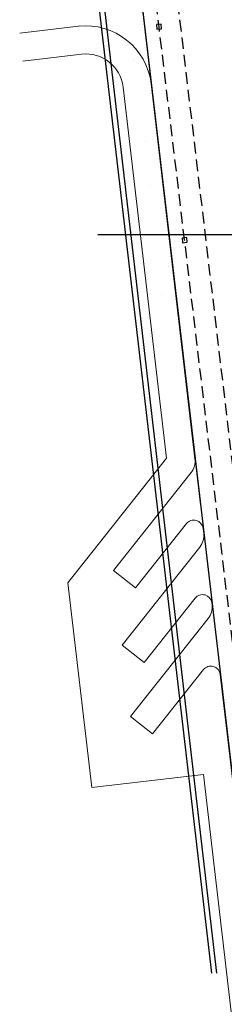
# Model space of a CAD drawing. Units: millimetres. Extents: x 183361 to 185549, y 1677988 to 1678706.
# Drawn here: x 184586 to 184608, y 1678297 to 1678402 of the extents above; entities that cross this region are included whole.
import ezdxf

# ---------------------------------------------------------------- set-up
doc = ezdxf.new("R2010")
doc.units = ezdxf.units.MM
doc.header["$LTSCALE"] = 5
doc.header["$MEASUREMENT"] = 0
doc.linetypes.add('DASHED2', pattern=[0.375, 0.25, -0.125])
doc.linetypes.add('HIDDEN', pattern=[0.375, 0.25, -0.125])
doc.layers.add('GEO-ALINHAMENTO', color=6, linetype='Continuous', lineweight=0)
doc.layers.add('GEO-MEIO-FIO', color=3, linetype='Continuous', lineweight=0)
for name, color, linetype in [('TOP-CADASTROS', 11, 'Continuous'), ('TOP-LEVANTADO', 7, 'Continuous'), ('TOP-MEIO_FIO', 7, 'HIDDEN'), ('TOP-MENOR_POLIGONAL', 7, 'Continuous'), ('TOP-PRANCHA', 7, 'Continuous'), ('TOP-PV_GÁS', 9, 'DASHED2'), ('VEGET-98', 7, 'Continuous')]:
    doc.layers.add(name, color=color, linetype=linetype)

# ---------------------------------------------------------------- blocks, each defined once
blk = doc.blocks.new('Tronco')
at = {"color": 7}
blk.add_line((0, 0), (0, 0), dxfattribs=at)
blk.add_line((0, 0), (0, 0), dxfattribs=at)
blk = doc.blocks.new('TG')
at = {"layer": 'TOP-PV_GÁS'}
blk.add_lwpolyline([(-0.25, -0.25), (0.25, -0.25), (0.25, 0.25), (-0.25, 0.25)], close=True, dxfattribs=at)

msp = doc.modelspace()

# ---------------------------------------------------------------- linework, layer by layer
at = {"layer": 'GEO-ALINHAMENTO', "lineweight": 0}
for p, q in [((184586.699, 1678397.4), (184592.95, 1678398.128)), ((184602.013, 1678354.985), (184597.385, 1678394.619)), ((184591.485, 1678341.682), (184602.013, 1678354.985)), ((184594.041, 1678319.796), (184591.485, 1678341.682)), ((184605.959, 1678321.195), (184594.041, 1678319.796)), ((184611.772, 1678271.412), (184605.959, 1678321.195))]:
    msp.add_line(p, q, dxfattribs=at)
msp.add_arc((184593.412, 1678394.155), 4, 6.66038, 96.64084, dxfattribs=at)
at = {"layer": 'GEO-MEIO-FIO', "linetype": 'Continuous', "lineweight": 0}
for p, q in [((184586.353, 1678400.38), (184592.603, 1678401.108)), ((184604.623, 1678353.448), (184596.343, 1678342.986)), ((184604.132, 1678347.993), (184598.695, 1678341.124)), ((184605.552, 1678345.488), (184597.276, 1678335.031)), ((184596.343, 1678342.986), (184598.695, 1678341.124)), ((184598.695, 1678341.124), (184598.695, 1678341.124)), ((184605.061, 1678340.034), (184599.629, 1678333.17)), ((184606.444, 1678337.855), (184598.172, 1678327.403)), ((184597.276, 1678335.031), (184599.629, 1678333.17)), ((184600.524, 1678325.541), (184605.953, 1678332.4)), ((184598.172, 1678327.403), (184600.524, 1678325.541))]:
    msp.add_line(p, q, dxfattribs=at)
at = {"layer": 'GEO-MEIO-FIO'}
for p, q in [((184600.365, 1678394.967), (184605.041, 1678354.921)), ((184605.971, 1678346.962), (184605.909, 1678347.489)), ((184606.862, 1678339.328), (184606.839, 1678339.529)), ((184607.73, 1678331.895), (184614.868, 1678270.768))]:
    msp.add_line(p, q, dxfattribs=at)
at = {"layer": 'GEO-MEIO-FIO', "linetype": 'Continuous', "lineweight": 0}
for centre, radius, start, end in [((184593.412, 1678394.155), 7, 6.66038, 96.64084), ((184603.055, 1678354.689), 2, 321.64038, 6.66038), ((184606.737, 1678331.779), 1, 6.66038, 141.64038)]:
    msp.add_arc(centre, radius, start, end, dxfattribs=at)
at = {"layer": 'GEO-MEIO-FIO'}
for centre, radius, start, end in [((184604.916, 1678347.373), 1, 6.66038, 141.64038), ((184603.984, 1678346.73), 2, 321.64038, 6.66038), ((184605.845, 1678339.413), 1, 6.66038, 141.64038), ((184604.876, 1678339.096), 2, 321.64038, 6.66038)]:
    msp.add_arc(centre, radius, start, end, dxfattribs=at)
at = {"layer": 'TOP-CADASTROS', "linetype": 'Continuous'}
msp.add_line((184611.506, 1678300), (184588.148, 1678500), dxfattribs=at)
at = {"layer": 'TOP-CADASTROS'}
for points in [[(184593.613, 1678418.308), (184607.354, 1678300)], [(184593.059, 1678418.244), (184606.794, 1678300)]]:
    msp.add_lwpolyline(points, dxfattribs=at)
at = {"layer": 'TOP-LEVANTADO'}
msp.add_line((184611.506, 1678300), (184588.148, 1678500), dxfattribs=at)
at = {"layer": 'TOP-MEIO_FIO'}
msp.add_lwpolyline([(184615.489, 1678300), (184602.996, 1678405.572), (184596.511, 1678461.942), (184592.08, 1678500)], dxfattribs=at)
at = {"layer": 'TOP-MENOR_POLIGONAL'}
msp.add_lwpolyline([(184605.666, 1678350), (184588.148, 1678500)], dxfattribs=at)
at = {"layer": 'TOP-PRANCHA'}
msp.add_line((184619.673, 1678378.845), (184594.673, 1678378.845), dxfattribs=at)
at = {"layer": 'TOP-PV_GÁS', "flags": 128}
msp.add_lwpolyline([(184613.246, 1678300), (184612.047, 1678310.208), (184603.939, 1678378.273), (184601.209, 1678401.066), (184598.43, 1678424.766), (184596.296, 1678442.907), (184594.141, 1678461.066), (184591.945, 1678478.523), (184589.894, 1678496.636), (184589.51, 1678500)], dxfattribs=at)

# ---------------------------------------------------------------- block references
at = {"layer": 'TOP-PV_GÁS', "rotation": 276.5105555556001}
for p in [(184601.209, 1678401.066), (184603.939, 1678378.273)]:
    msp.add_blockref('TG', p, dxfattribs=at)
at = {"layer": 'VEGET-98', "rotation": 276.5105555555556}
for p, xscale, yscale, zscale in [((184598.538, 1678397.614), 0.2, 0.2, 0.2), ((184603.778, 1678393.756), 0.1, 0.1, 0.1), ((184599.744, 1678388.782), 0.25, 0.25, 0.25), ((184600.346, 1678384.065), 0.04, 0.04, 0.04), ((184602.181, 1678375.439), 0.125, 0.125, 0.125), ((184605.922, 1678375.401), 0.1, 0.1, 0.1), ((184601.494, 1678372.506), 0.15, 0.15, 0.15), ((184606.882, 1678367.177), 0.1, 0.1, 0.1)]:
    msp.add_blockref('Tronco', p, dxfattribs=dict(at, xscale=xscale, yscale=yscale, zscale=zscale))

doc.saveas('drawing.dxf')
